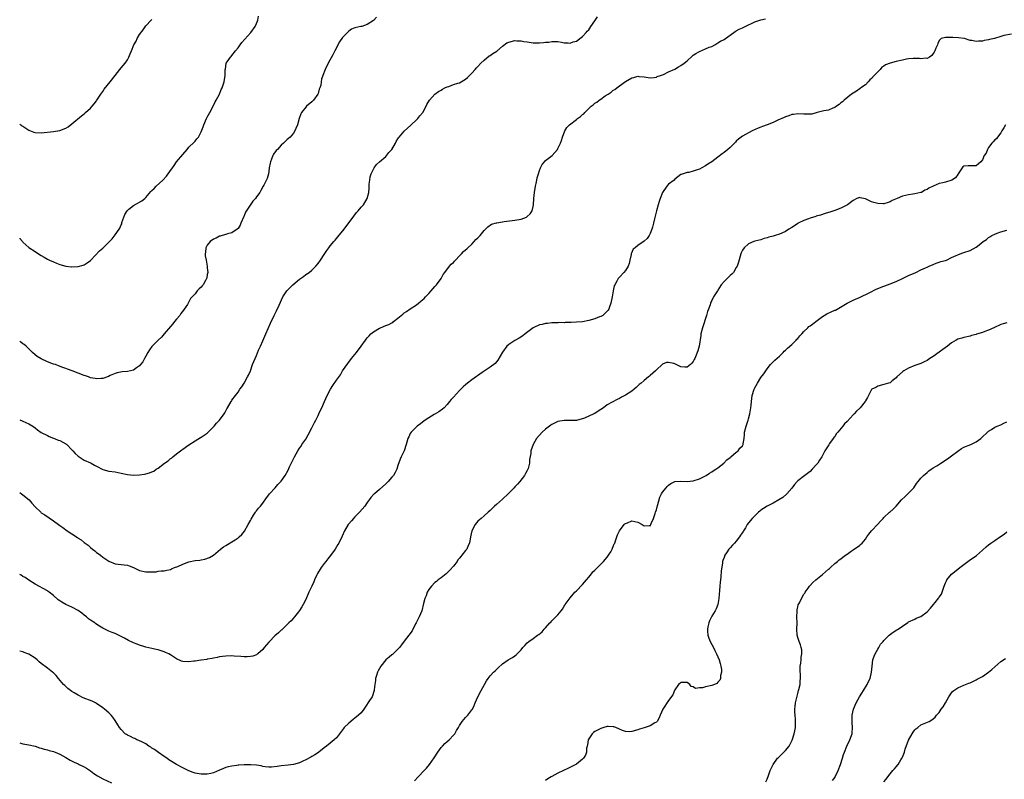
# Model space of a CAD drawing. Units: inches. Extents: x 2598000 to 2601000, y 1533000 to 1536000.
# Drawn here: x 2598000 to 2598320, y 1533258 to 1533505 of the extents above; entities that cross this region are included whole.
import ezdxf

# ---------------------------------------------------------------- set-up
doc = ezdxf.new("R2010")
doc.units = ezdxf.units.IN
doc.header["$MEASUREMENT"] = 0
doc.layers.add('LD25981533_10ft', color=53, linetype='Continuous')

msp = doc.modelspace()

# ---------------------------------------------------------------- linework, layer by layer
at = {"layer": 'LD25981533_10ft'}
for points, elevation in [([(2598000, 1533434.15), (2598000.07, 1533434.07), (2598000.87, 1533433), (2598001, 1533432.84), (2598002, 1533432), (2598003, 1533431.06), (2598005, 1533429.75), (2598005.48, 1533429.48), (2598007, 1533428.51), (2598007.94, 1533427.94), (2598009, 1533427.35), (2598009.71, 1533427), (2598011, 1533426.42), (2598012.02, 1533425.98), (2598013, 1533425.6), (2598015, 1533424.99), (2598016.84, 1533424.84), (2598017, 1533424.79), (2598018.92, 1533424.92), (2598019, 1533424.91), (2598020.69, 1533425.31), (2598021, 1533425.45), (2598021.92, 1533426.08), (2598023, 1533426.88), (2598023.09, 1533427), (2598025.99, 1533430.01), (2598027, 1533430.93), (2598029.15, 1533433), (2598030.05, 1533433.95), (2598031, 1533435.16), (2598032.33, 1533437), (2598032.6, 1533437.4), (2598033, 1533438.47), (2598033.16, 1533438.84), (2598033.18, 1533439), (2598033.26, 1533439.26), (2598033.82, 1533441), (2598034.19, 1533441.81), (2598034.9, 1533443), (2598035, 1533443.12), (2598035.53, 1533443.53), (2598037, 1533444.73), (2598039.72, 1533446.28), (2598040.64, 1533447), (2598041, 1533447.36), (2598042.67, 1533449.33), (2598043, 1533449.68), (2598043.68, 1533450.32), (2598044.36, 1533451), (2598046.56, 1533453), (2598047.72, 1533454.28), (2598048.29, 1533455), (2598050.21, 1533457.79), (2598051, 1533458.9), (2598053, 1533461.38), (2598054.41, 1533463), (2598055, 1533463.7), (2598056.69, 1533465.31), (2598057, 1533465.71), (2598057.62, 1533466.38), (2598058.09, 1533467), (2598059, 1533468.69), (2598059.65, 1533470.35), (2598059.83, 1533471), (2598060.72, 1533473), (2598061, 1533473.49), (2598061.77, 1533475), (2598063, 1533477.24), (2598063.55, 1533478.45), (2598063.91, 1533479), (2598065.01, 1533481), (2598065.52, 1533482.48), (2598065.85, 1533483), (2598066.31, 1533484.31), (2598066.47, 1533485), (2598066.78, 1533487), (2598066.81, 1533488.81), (2598066.83, 1533489), (2598066.87, 1533489.13), (2598067, 1533490.06), (2598067.18, 1533491), (2598067.51, 1533491.51), (2598068.54, 1533493), (2598068.78, 1533493.21), (2598069, 1533493.47), (2598070.22, 1533495), (2598071, 1533496.02), (2598071.65, 1533497), (2598072.21, 1533497.79), (2598073.15, 1533498.85), (2598075.17, 1533501), (2598076.6, 1533503), (2598077, 1533503.95), (2598077.4, 1533505), (2598077.69, 1533506.31)], 7500), ([(2598000, 1533375.1), (2598000.76, 1533374.76), (2598001, 1533374.67), (2598003, 1533373.79), (2598004.22, 1533373), (2598005, 1533372.45), (2598005.81, 1533371.81), (2598007, 1533370.97), (2598009, 1533369.91), (2598009.6, 1533369.6), (2598011, 1533369.13), (2598011.31, 1533369), (2598012.47, 1533368.47), (2598013, 1533368.3), (2598015, 1533367.21), (2598015.13, 1533367.13), (2598015.29, 1533367), (2598017, 1533365.29), (2598017.31, 1533365), (2598018.07, 1533364.07), (2598019, 1533363.21), (2598019.32, 1533363), (2598021, 1533361.98), (2598023, 1533361.09), (2598023.19, 1533361), (2598024.36, 1533360.36), (2598025, 1533359.96), (2598027, 1533358.87), (2598029, 1533358.37), (2598031, 1533358.13), (2598033, 1533357.73), (2598035, 1533357.26), (2598037, 1533357.03), (2598039, 1533357.17), (2598040.56, 1533357.44), (2598041, 1533357.54), (2598042.16, 1533357.84), (2598043, 1533358.15), (2598043.59, 1533358.41), (2598044.38, 1533359), (2598045, 1533359.37), (2598047.06, 1533361), (2598048.24, 1533361.76), (2598049, 1533362.44), (2598049.36, 1533362.64), (2598049.74, 1533363), (2598051, 1533364.03), (2598052.3, 1533365), (2598052.72, 1533365.28), (2598053, 1533365.52), (2598054.94, 1533366.94), (2598057, 1533368.28), (2598058.74, 1533369.26), (2598059, 1533369.38), (2598059.94, 1533370.06), (2598061, 1533370.72), (2598063, 1533372.76), (2598063.22, 1533373), (2598064.04, 1533373.96), (2598064.97, 1533375), (2598066.5, 1533377), (2598066.68, 1533377.31), (2598067, 1533377.97), (2598067.35, 1533378.65), (2598067.6, 1533379), (2598068.72, 1533381), (2598068.85, 1533381.15), (2598069, 1533381.42), (2598070.15, 1533383), (2598071, 1533384.09), (2598071.62, 1533385), (2598072.24, 1533385.76), (2598073, 1533386.98), (2598074.11, 1533389), (2598074.42, 1533389.58), (2598075, 1533391.02), (2598075.74, 1533393), (2598076.56, 1533395), (2598077, 1533396.03), (2598077.68, 1533397.68), (2598078.27, 1533399), (2598079, 1533400.7), (2598079.74, 1533402.26), (2598080.04, 1533403), (2598081.56, 1533406.44), (2598082.77, 1533409), (2598083.51, 1533410.49), (2598084.34, 1533412.35), (2598085.59, 1533415), (2598086.69, 1533416.69), (2598086.9, 1533417), (2598087, 1533417.12), (2598087.94, 1533418.06), (2598088.84, 1533419), (2598091, 1533420.77), (2598092.29, 1533421.71), (2598093, 1533422.26), (2598094.07, 1533423), (2598095, 1533423.77), (2598096.24, 1533425), (2598097, 1533425.89), (2598097.83, 1533427), (2598099, 1533428.77), (2598099.91, 1533430.09), (2598100.52, 1533431), (2598101, 1533431.62), (2598102.1, 1533433), (2598102.53, 1533433.47), (2598103, 1533434.04), (2598103.46, 1533434.54), (2598105.46, 1533437), (2598107, 1533439.11), (2598108.44, 1533441), (2598108.67, 1533441.33), (2598109.55, 1533442.45), (2598110.07, 1533443), (2598111, 1533444.17), (2598111.75, 1533445), (2598113.03, 1533447), (2598113.51, 1533449), (2598113.62, 1533450.38), (2598113.6, 1533451), (2598113.65, 1533451.65), (2598113.79, 1533453), (2598113.98, 1533454.02), (2598114.3, 1533455), (2598115, 1533456.53), (2598115.3, 1533457), (2598115.97, 1533458.03), (2598117.03, 1533459), (2598119, 1533460.69), (2598120.05, 1533461.95), (2598121, 1533462.98), (2598122.15, 1533465), (2598122.44, 1533465.56), (2598123, 1533466.41), (2598123.21, 1533466.79), (2598123.36, 1533467), (2598125, 1533468.95), (2598127.13, 1533470.87), (2598127.33, 1533471), (2598129, 1533472.63), (2598129.48, 1533473), (2598130.08, 1533473.92), (2598131.04, 1533475), (2598132.11, 1533477), (2598132.38, 1533477.62), (2598133.21, 1533479), (2598135.03, 1533481), (2598136.21, 1533481.79), (2598137, 1533482.27), (2598137.43, 1533482.57), (2598138.22, 1533483), (2598139, 1533483.35), (2598139.49, 1533483.49), (2598141, 1533484.06), (2598142.5, 1533484.49), (2598143, 1533484.68), (2598145, 1533485.78), (2598145.6, 1533486.4), (2598146.22, 1533487), (2598147, 1533487.78), (2598148.05, 1533489), (2598148.5, 1533489.5), (2598149, 1533489.91), (2598149.95, 1533491), (2598151, 1533491.97), (2598152.63, 1533493.37), (2598153, 1533493.55), (2598153.85, 1533494.15), (2598155.1, 1533494.9), (2598157, 1533496.51), (2598158.41, 1533497.59), (2598159, 1533497.89), (2598161, 1533498.42), (2598161.67, 1533498.33), (2598163, 1533498.32), (2598163.92, 1533498.08), (2598165, 1533497.96), (2598166.3, 1533497.7), (2598167, 1533497.69), (2598168.41, 1533497.59), (2598169, 1533497.65), (2598170.29, 1533497.71), (2598171, 1533497.84), (2598172.09, 1533497.91), (2598173, 1533498.1), (2598173.97, 1533498.03), (2598175, 1533498.06), (2598176.19, 1533497.81), (2598177, 1533497.61), (2598178.35, 1533497.65), (2598179, 1533497.55), (2598179.99, 1533498.01), (2598181, 1533498.22), (2598181.44, 1533498.56), (2598182.11, 1533499), (2598183, 1533499.67), (2598184.18, 1533501), (2598184.52, 1533501.48), (2598185, 1533501.92), (2598185.72, 1533503), (2598187, 1533504.79), (2598187.89, 1533506.11)], 7520), ([(2598116.03, 1533505.97), (2598115.09, 1533505), (2598115, 1533504.92), (2598113, 1533503.62), (2598111.2, 1533503), (2598110.91, 1533502.91), (2598109, 1533502.5), (2598107.91, 1533502.09), (2598107, 1533501.45), (2598106.76, 1533501.24), (2598106.57, 1533501), (2598105, 1533499.33), (2598104.01, 1533497.99), (2598103.47, 1533497), (2598103, 1533496.04), (2598102.42, 1533495), (2598101.77, 1533493.77), (2598100.26, 1533491), (2598099.29, 1533489), (2598098.52, 1533487), (2598098.17, 1533485.83), (2598098.07, 1533485), (2598097.86, 1533483.86), (2598097.61, 1533483), (2598097.42, 1533482.58), (2598097, 1533481.18), (2598096.93, 1533481), (2598095.56, 1533479), (2598095, 1533478.44), (2598093.25, 1533477), (2598093, 1533476.76), (2598091.63, 1533475), (2598091.41, 1533474.59), (2598090.86, 1533473), (2598090.34, 1533471), (2598089.82, 1533469.82), (2598089.51, 1533469), (2598089, 1533468.3), (2598087.91, 1533467), (2598087.43, 1533466.57), (2598087, 1533466.21), (2598086.38, 1533465.62), (2598085.8, 1533465), (2598085, 1533464.34), (2598083.77, 1533463), (2598083.41, 1533462.59), (2598082.53, 1533461.47), (2598082.28, 1533461), (2598081.85, 1533459.85), (2598081.5, 1533459), (2598081.46, 1533458.54), (2598081.16, 1533457), (2598081, 1533455.81), (2598080.86, 1533455), (2598080.51, 1533453.49), (2598079.39, 1533451.39), (2598079.21, 1533451), (2598078.37, 1533449.63), (2598078.04, 1533449), (2598077, 1533447.58), (2598076.62, 1533447), (2598075.8, 1533446.2), (2598073.44, 1533442.56), (2598073, 1533441.43), (2598072.85, 1533441.15), (2598071.9, 1533439), (2598071.68, 1533438.32), (2598071, 1533437.23), (2598070.76, 1533437), (2598069, 1533435.82), (2598067.52, 1533435.52), (2598067, 1533435.33), (2598065.83, 1533435), (2598065.21, 1533434.79), (2598065, 1533434.76), (2598063.88, 1533434.12), (2598063, 1533433.8), (2598061.92, 1533433), (2598061, 1533431.82), (2598060.55, 1533431), (2598060.46, 1533429.54), (2598060.35, 1533429), (2598060.34, 1533428.34), (2598060.62, 1533427), (2598060.97, 1533425.03), (2598061, 1533424.46), (2598061.13, 1533423), (2598061, 1533422.27), (2598060.83, 1533421.17), (2598060.77, 1533421), (2598060.41, 1533420.41), (2598059.6, 1533419), (2598059.32, 1533418.68), (2598059, 1533418.22), (2598058.4, 1533417.6), (2598057.7, 1533417), (2598057, 1533416.05), (2598056.03, 1533415), (2598055.51, 1533414.49), (2598054.83, 1533413), (2598054.58, 1533412.58), (2598053.5, 1533411), (2598053.25, 1533410.75), (2598052.42, 1533409.58), (2598052.06, 1533409), (2598051, 1533407.77), (2598050.38, 1533407), (2598049.74, 1533406.26), (2598049, 1533405.44), (2598047.01, 1533402.99), (2598046.06, 1533401.94), (2598045, 1533400.92), (2598043.11, 1533399), (2598043, 1533398.86), (2598042.2, 1533397.8), (2598041.63, 1533397), (2598041, 1533395.79), (2598040.56, 1533395), (2598040.03, 1533393.97), (2598039.29, 1533393), (2598039, 1533392.66), (2598037.94, 1533391.94), (2598037, 1533391.26), (2598035, 1533390.78), (2598033.36, 1533390.64), (2598031.7, 1533390.3), (2598031, 1533390.1), (2598029.46, 1533389.46), (2598028.83, 1533389.17), (2598027, 1533388.52), (2598026.52, 1533388.52), (2598025, 1533388.35), (2598024.49, 1533388.49), (2598023, 1533388.75), (2598022.35, 1533389), (2598021.35, 1533389.35), (2598021, 1533389.43), (2598019, 1533390.19), (2598017.08, 1533391), (2598015.54, 1533391.54), (2598015, 1533391.74), (2598014.06, 1533392.06), (2598012.6, 1533392.6), (2598011.62, 1533393), (2598011, 1533393.21), (2598009, 1533393.95), (2598007, 1533394.84), (2598005.67, 1533395.67), (2598005, 1533396.19), (2598004.17, 1533397), (2598002.08, 1533399), (2598001.5, 1533399.5), (2598001, 1533399.82), (2598000.33, 1533400.33), (2598000, 1533400.56)], 7510), ([(2598000, 1533351.39), (2598000.61, 1533351), (2598001, 1533350.7), (2598003.07, 1533349), (2598003.96, 1533347.96), (2598005, 1533346.72), (2598006.83, 1533345), (2598007, 1533344.87), (2598008.16, 1533344.16), (2598011, 1533342.21), (2598012.57, 1533341), (2598013, 1533340.73), (2598014.02, 1533340.02), (2598015.42, 1533339), (2598017, 1533337.97), (2598018.77, 1533336.77), (2598019, 1533336.59), (2598020, 1533336), (2598021, 1533335.13), (2598022.26, 1533334.26), (2598023, 1533333.59), (2598023.71, 1533333), (2598024.45, 1533332.45), (2598025, 1533331.96), (2598025.55, 1533331.55), (2598026.23, 1533331), (2598027, 1533330.42), (2598029, 1533329.06), (2598031, 1533328.28), (2598033.95, 1533327.95), (2598035, 1533327.81), (2598035.6, 1533327.6), (2598037, 1533327.03), (2598039, 1533326.09), (2598041, 1533325.6), (2598042.41, 1533325.59), (2598043, 1533325.64), (2598044.33, 1533325.67), (2598045, 1533325.83), (2598045.98, 1533325.98), (2598047, 1533325.98), (2598047.8, 1533326.2), (2598049, 1533326.43), (2598049.35, 1533326.65), (2598050.36, 1533327), (2598051.38, 1533327.38), (2598053, 1533328.15), (2598055, 1533328.87), (2598057, 1533329.29), (2598058.55, 1533329.45), (2598059, 1533329.57), (2598060.24, 1533329.76), (2598061.73, 1533330.27), (2598063, 1533331.02), (2598065.24, 1533333), (2598066.25, 1533333.75), (2598067, 1533334.2), (2598067.52, 1533334.48), (2598069, 1533335.34), (2598070.09, 1533336.09), (2598071, 1533336.67), (2598071.37, 1533337), (2598072.2, 1533337.8), (2598073.09, 1533338.91), (2598074.32, 1533341), (2598075, 1533342.3), (2598075.23, 1533342.77), (2598076.04, 1533344.04), (2598076.63, 1533345), (2598076.78, 1533345.22), (2598077, 1533345.51), (2598077.67, 1533346.33), (2598078.25, 1533347), (2598079, 1533347.98), (2598080.28, 1533349.72), (2598081, 1533350.66), (2598081.24, 1533351), (2598083.01, 1533353), (2598083.98, 1533354.02), (2598084.89, 1533355), (2598085, 1533355.14), (2598086.29, 1533357), (2598087.27, 1533358.73), (2598087.73, 1533359.73), (2598089.22, 1533362.78), (2598089.33, 1533363), (2598090.48, 1533365), (2598091, 1533365.85), (2598091.47, 1533366.52), (2598091.77, 1533367), (2598093, 1533368.82), (2598093.84, 1533370.16), (2598095, 1533372.45), (2598095.81, 1533374.19), (2598096.25, 1533375), (2598097, 1533376.47), (2598097.3, 1533377), (2598097.85, 1533378.15), (2598098.26, 1533379), (2598099.11, 1533381), (2598100, 1533383), (2598101.04, 1533385), (2598101.8, 1533386.2), (2598103, 1533388.01), (2598104.27, 1533389.73), (2598105, 1533390.96), (2598106.64, 1533393.36), (2598107.9, 1533395), (2598109.5, 1533397), (2598111, 1533399.03), (2598112.41, 1533401), (2598112.69, 1533401.31), (2598113, 1533401.7), (2598113.65, 1533402.35), (2598114.21, 1533403), (2598115, 1533403.62), (2598117, 1533404.85), (2598117.32, 1533405), (2598119, 1533405.69), (2598119.98, 1533406.02), (2598121, 1533406.6), (2598121.27, 1533406.73), (2598121.59, 1533407), (2598123, 1533408.1), (2598124.04, 1533409), (2598124.58, 1533409.42), (2598125, 1533409.82), (2598125.74, 1533410.26), (2598127, 1533411.19), (2598129, 1533412.44), (2598129.72, 1533413), (2598130.41, 1533413.59), (2598131, 1533414.04), (2598131.46, 1533414.54), (2598131.95, 1533415), (2598133, 1533416.11), (2598133.8, 1533417), (2598134.32, 1533417.68), (2598135, 1533418.36), (2598135.56, 1533419), (2598137.09, 1533421), (2598137.73, 1533422.27), (2598138.25, 1533423), (2598139.76, 1533425), (2598140.32, 1533425.68), (2598141, 1533426.25), (2598141.35, 1533426.65), (2598141.71, 1533427), (2598143, 1533428.38), (2598143.63, 1533429), (2598144.25, 1533429.75), (2598145, 1533430.3), (2598145.34, 1533430.66), (2598145.74, 1533431), (2598147, 1533432.17), (2598147.8, 1533433), (2598148.34, 1533433.66), (2598149, 1533434.28), (2598149.34, 1533434.66), (2598149.69, 1533435), (2598151, 1533436.57), (2598151.47, 1533437), (2598152.17, 1533437.83), (2598153.36, 1533438.64), (2598155, 1533439.15), (2598155.16, 1533439.16), (2598157, 1533439.46), (2598157.51, 1533439.51), (2598161, 1533439.97), (2598163, 1533440.35), (2598164.77, 1533441), (2598164.92, 1533441.08), (2598165, 1533441.14), (2598165.93, 1533442.07), (2598166.66, 1533443), (2598167, 1533444.46), (2598167.1, 1533445), (2598167.2, 1533447), (2598167.41, 1533449), (2598167.72, 1533451), (2598167.92, 1533451.92), (2598168.12, 1533453), (2598168.27, 1533453.73), (2598168.64, 1533455), (2598169, 1533456.18), (2598169.31, 1533457), (2598169.87, 1533458.13), (2598170.61, 1533459), (2598171, 1533459.39), (2598173.09, 1533461), (2598174.81, 1533463), (2598175, 1533463.31), (2598175.79, 1533465), (2598176.16, 1533465.84), (2598176.51, 1533467), (2598177.2, 1533469), (2598177.91, 1533470.09), (2598178.77, 1533471), (2598181, 1533472.66), (2598181.38, 1533473), (2598182.3, 1533473.7), (2598183, 1533474.33), (2598183.4, 1533474.6), (2598183.74, 1533475), (2598185, 1533476.25), (2598185.84, 1533477), (2598186.5, 1533477.5), (2598187, 1533477.98), (2598187.67, 1533478.33), (2598188.45, 1533479), (2598189, 1533479.37), (2598190.37, 1533480.37), (2598191.33, 1533481), (2598192.35, 1533481.65), (2598193, 1533482.23), (2598193.51, 1533482.49), (2598194.15, 1533483), (2598195, 1533483.61), (2598197, 1533485.09), (2598199, 1533486.24), (2598199.66, 1533486.34), (2598201, 1533486.75), (2598201.3, 1533486.7), (2598203, 1533486.56), (2598205, 1533486.25), (2598206.33, 1533486.33), (2598207, 1533486.49), (2598207.31, 1533486.69), (2598208.37, 1533487), (2598209.36, 1533487.36), (2598211, 1533488.18), (2598213, 1533489.08), (2598214.19, 1533489.81), (2598215, 1533490.23), (2598216.03, 1533491), (2598217, 1533491.82), (2598218.67, 1533493.33), (2598219, 1533493.61), (2598219.83, 1533494.17), (2598221, 1533494.87), (2598223, 1533495.67), (2598224.19, 1533496.19), (2598225, 1533496.5), (2598226.01, 1533497), (2598226.63, 1533497.37), (2598227, 1533497.61), (2598227.87, 1533498.13), (2598229, 1533498.74), (2598229.44, 1533499), (2598232.17, 1533501), (2598232.62, 1533501.38), (2598233, 1533501.54), (2598233.91, 1533502.09), (2598235, 1533502.54), (2598235.88, 1533503), (2598239, 1533504.5), (2598241, 1533505.12), (2598242.51, 1533505.49)], 7530), ([(2598000, 1533471.22), (2598000.32, 1533471), (2598000.69, 1533470.69), (2598001, 1533470.52), (2598002.37, 1533469.63), (2598003, 1533469.2), (2598004.58, 1533468.58), (2598005, 1533468.44), (2598007, 1533468.36), (2598011, 1533468.81), (2598013, 1533469.1), (2598015, 1533469.87), (2598015.71, 1533470.29), (2598017, 1533471.31), (2598020.11, 1533473.89), (2598021, 1533474.6), (2598021.41, 1533475), (2598023, 1533476.43), (2598023.51, 1533477), (2598024.19, 1533477.81), (2598025, 1533478.82), (2598025.12, 1533479), (2598026.39, 1533481), (2598027, 1533481.86), (2598027.46, 1533482.54), (2598029.42, 1533485), (2598031, 1533487.07), (2598032.6, 1533489), (2598033, 1533489.47), (2598034.25, 1533491), (2598035, 1533492.11), (2598035.47, 1533493), (2598035.97, 1533494.03), (2598036.3, 1533495), (2598037.13, 1533497), (2598037.85, 1533498.15), (2598038.22, 1533499), (2598039, 1533500.33), (2598040.11, 1533501.89), (2598041, 1533503.17), (2598042.71, 1533505), (2598043, 1533505.26)], 7490), ([(2598322.48, 1533500.48), (2598320.01, 1533500.01), (2598319, 1533499.65), (2598316.92, 1533499), (2598315.32, 1533498.68), (2598315, 1533498.58), (2598313.61, 1533498.39), (2598313, 1533498.17), (2598311.79, 1533498.21), (2598311, 1533498.07), (2598309.61, 1533498.39), (2598309, 1533498.44), (2598307.23, 1533499), (2598307.04, 1533499.04), (2598305.28, 1533499.28), (2598303.41, 1533499.41), (2598301.38, 1533499.38), (2598301, 1533499.41), (2598299.65, 1533499), (2598299.26, 1533498.74), (2598299, 1533498.43), (2598298.55, 1533497.45), (2598298.38, 1533497), (2598297.86, 1533495.86), (2598297.54, 1533495), (2598297.37, 1533494.63), (2598297, 1533494.21), (2598296.52, 1533493.48), (2598295.82, 1533493), (2598295, 1533492.54), (2598294.61, 1533492.61), (2598293, 1533492.39), (2598292.53, 1533492.53), (2598291, 1533492.52), (2598290.55, 1533492.55), (2598289, 1533492.4), (2598288.29, 1533492.29), (2598287, 1533492.02), (2598285, 1533491.55), (2598283.01, 1533490.99), (2598281.52, 1533490.48), (2598281, 1533490.09), (2598280.28, 1533489.72), (2598279.73, 1533489), (2598277.81, 1533487), (2598277, 1533486.03), (2598276.44, 1533485.56), (2598275.9, 1533485), (2598275, 1533484.03), (2598273.53, 1533483), (2598273.26, 1533482.74), (2598272.07, 1533481.93), (2598271, 1533481.31), (2598270.5, 1533481), (2598268.02, 1533479), (2598267.51, 1533478.49), (2598267, 1533478.11), (2598266.42, 1533477.58), (2598265.53, 1533477), (2598265, 1533476.63), (2598264.37, 1533476.37), (2598263, 1533475.77), (2598261.5, 1533475.5), (2598261, 1533475.4), (2598259.26, 1533475), (2598257.5, 1533474.5), (2598257, 1533474.47), (2598255.59, 1533474.41), (2598255, 1533474.43), (2598253, 1533474.55), (2598251.64, 1533474.36), (2598251, 1533474.3), (2598250.08, 1533473.92), (2598249, 1533473.61), (2598248.61, 1533473.4), (2598246.46, 1533472.46), (2598245, 1533471.79), (2598243, 1533471.01), (2598241.52, 1533470.49), (2598241, 1533470.24), (2598240.1, 1533469.9), (2598238.12, 1533469), (2598235, 1533467.3), (2598234.54, 1533467), (2598233.69, 1533466.31), (2598233, 1533465.66), (2598232.69, 1533465.31), (2598231, 1533463.64), (2598230.29, 1533463), (2598229, 1533461.99), (2598228.42, 1533461.58), (2598227, 1533460.51), (2598225.04, 1533459), (2598223.78, 1533458.22), (2598223, 1533457.68), (2598221.78, 1533457), (2598221, 1533456.59), (2598220.3, 1533456.3), (2598219, 1533455.91), (2598217.52, 1533455.52), (2598217, 1533455.5), (2598215.12, 1533454.88), (2598215, 1533454.79), (2598213, 1533453.26), (2598212.75, 1533453), (2598211, 1533451.71), (2598210.36, 1533451), (2598209.02, 1533449), (2598208.25, 1533447), (2598207.92, 1533446.08), (2598207.61, 1533445), (2598207.06, 1533443), (2598206.38, 1533440.38), (2598206.08, 1533439), (2598205.7, 1533437.7), (2598205.55, 1533437), (2598205, 1533435.63), (2598204.66, 1533435), (2598203.97, 1533434.03), (2598203, 1533433.12), (2598201, 1533431.72), (2598200.06, 1533431), (2598199.5, 1533430.5), (2598198.81, 1533429), (2598198.8, 1533428.8), (2598198.42, 1533427), (2598198.15, 1533425.85), (2598197.88, 1533425), (2598197, 1533423.66), (2598196.47, 1533423), (2598195, 1533421.49), (2598194.57, 1533421), (2598194.1, 1533420.1), (2598193.46, 1533419), (2598193.33, 1533418.67), (2598192.96, 1533417.04), (2598192.63, 1533415), (2598192.25, 1533413), (2598191.79, 1533411.79), (2598191.52, 1533411), (2598191.31, 1533410.69), (2598191, 1533410.35), (2598189.59, 1533409), (2598189, 1533408.69), (2598188.52, 1533408.52), (2598187, 1533407.9), (2598185, 1533407.33), (2598182.97, 1533406.97), (2598181, 1533406.79), (2598179.28, 1533406.72), (2598179, 1533406.68), (2598177.32, 1533406.68), (2598177, 1533406.62), (2598175.31, 1533406.69), (2598175, 1533406.63), (2598174.59, 1533406.59), (2598173, 1533406.59), (2598171.58, 1533406.42), (2598171, 1533406.38), (2598169.92, 1533406.08), (2598169, 1533405.9), (2598167, 1533404.98), (2598164.35, 1533403), (2598163.63, 1533402.37), (2598162.42, 1533401.58), (2598161, 1533400.86), (2598159, 1533399.59), (2598158.4, 1533399), (2598157, 1533397.05), (2598155.51, 1533394.49), (2598154.59, 1533393.41), (2598153, 1533392.13), (2598150.4, 1533390.4), (2598147, 1533388.08), (2598145.61, 1533387), (2598145, 1533386.49), (2598144.22, 1533385.78), (2598143, 1533384.59), (2598141, 1533382.48), (2598140.3, 1533381.7), (2598139.79, 1533381), (2598139, 1533380.06), (2598138.01, 1533379), (2598137.51, 1533378.49), (2598136.31, 1533377.69), (2598134.76, 1533376.76), (2598133, 1533375.74), (2598131.86, 1533375), (2598131.4, 1533374.6), (2598131, 1533374.31), (2598130.28, 1533373.72), (2598129.21, 1533373), (2598129, 1533372.8), (2598127.23, 1533371), (2598127, 1533370.63), (2598126.5, 1533369.5), (2598126.22, 1533369), (2598125.84, 1533367.84), (2598125.63, 1533367), (2598124.97, 1533365.03), (2598124.08, 1533363), (2598123.73, 1533362.27), (2598123, 1533360.25), (2598122.59, 1533359), (2598122.06, 1533357.94), (2598121.5, 1533357), (2598121, 1533356.39), (2598119.76, 1533355), (2598119, 1533354.24), (2598117, 1533352.4), (2598115.37, 1533351), (2598115.16, 1533350.84), (2598114.16, 1533349.84), (2598113.61, 1533349), (2598113, 1533348.19), (2598112.24, 1533347), (2598110.52, 1533345), (2598109, 1533343.53), (2598108.51, 1533343), (2598107.83, 1533342.17), (2598107, 1533341.21), (2598106.84, 1533341), (2598105.66, 1533339), (2598104.8, 1533337.2), (2598103.73, 1533335), (2598103.46, 1533334.54), (2598103, 1533333.71), (2598102.56, 1533333), (2598101.07, 1533330.93), (2598100.18, 1533329.82), (2598099.55, 1533329), (2598099, 1533328.34), (2598098.03, 1533327), (2598096.87, 1533325.13), (2598096.63, 1533324.63), (2598095.87, 1533323), (2598095.62, 1533322.38), (2598095, 1533321.01), (2598094.04, 1533319), (2598093, 1533316.59), (2598092.14, 1533315), (2598091.78, 1533314.21), (2598090.97, 1533313.03), (2598090.65, 1533312.65), (2598089.34, 1533311), (2598088.32, 1533309.68), (2598087.51, 1533309), (2598085.4, 1533307), (2598085.19, 1533306.81), (2598085, 1533306.69), (2598084.16, 1533305.84), (2598083, 1533304.81), (2598081.23, 1533303), (2598081, 1533302.75), (2598079.47, 1533301), (2598079, 1533300.38), (2598077.43, 1533299), (2598077.19, 1533298.81), (2598077, 1533298.68), (2598075.75, 1533298.25), (2598075, 1533298.07), (2598073.99, 1533298.01), (2598073, 1533298.02), (2598071.92, 1533298.08), (2598069.77, 1533298.23), (2598069, 1533298.27), (2598067, 1533298.24), (2598065.91, 1533298.09), (2598065, 1533297.99), (2598064.19, 1533297.81), (2598063, 1533297.59), (2598062.53, 1533297.47), (2598061, 1533297.2), (2598060.84, 1533297.16), (2598059, 1533296.91), (2598058.9, 1533296.9), (2598057, 1533296.61), (2598056.59, 1533296.59), (2598055, 1533296.37), (2598053, 1533296.49), (2598052.6, 1533296.6), (2598051, 1533297.33), (2598049, 1533298.68), (2598048.45, 1533299), (2598047.46, 1533299.46), (2598047, 1533299.63), (2598045, 1533300.25), (2598044.38, 1533300.38), (2598043, 1533300.73), (2598041, 1533301.19), (2598040.73, 1533301.27), (2598039, 1533301.8), (2598038.15, 1533302.15), (2598037, 1533302.56), (2598035.34, 1533303.34), (2598034.03, 1533304.03), (2598033, 1533304.62), (2598032.17, 1533305), (2598031, 1533305.56), (2598030.06, 1533305.94), (2598029, 1533306.35), (2598027, 1533307.33), (2598025.94, 1533307.94), (2598024.73, 1533308.73), (2598024.39, 1533309), (2598023, 1533309.94), (2598022.38, 1533310.38), (2598021.7, 1533311), (2598021, 1533311.55), (2598020.17, 1533312.17), (2598019, 1533313.09), (2598017, 1533314.17), (2598015, 1533315.04), (2598013.74, 1533315.74), (2598013, 1533316.25), (2598012.56, 1533316.56), (2598011, 1533317.96), (2598009.59, 1533319), (2598009.27, 1533319.27), (2598009, 1533319.46), (2598005, 1533321.64), (2598003, 1533322.88), (2598001.74, 1533323.74), (2598001, 1533324.17), (2598000.5, 1533324.5), (2598000, 1533324.78)], 7540), ([(2598320.52, 1533471), (2598320, 1533470), (2598319.36, 1533469), (2598319, 1533468.37), (2598317.89, 1533467), (2598317.55, 1533466.45), (2598317, 1533466.05), (2598316.53, 1533465.47), (2598316.08, 1533465), (2598315, 1533463.57), (2598314.62, 1533463), (2598314.19, 1533461.81), (2598313.63, 1533461), (2598313, 1533459.6), (2598312.47, 1533459), (2598311.75, 1533458.25), (2598311, 1533457.7), (2598310.37, 1533457.63), (2598309, 1533457.6), (2598308.37, 1533457.63), (2598307, 1533457.57), (2598306.69, 1533457.31), (2598306.41, 1533457), (2598305.18, 1533455), (2598305.1, 1533454.9), (2598305, 1533454.84), (2598304.22, 1533453.78), (2598303.04, 1533453), (2598301, 1533452.37), (2598300.14, 1533452.14), (2598299, 1533451.9), (2598297, 1533451.03), (2598295.6, 1533450.4), (2598295, 1533449.98), (2598294.29, 1533449.71), (2598293.18, 1533449), (2598293, 1533448.93), (2598291, 1533448.5), (2598290.4, 1533448.4), (2598289, 1533448.27), (2598287.96, 1533447.96), (2598287, 1533447.82), (2598285.29, 1533447), (2598283.64, 1533446.36), (2598283, 1533445.91), (2598282.32, 1533445.68), (2598281, 1533445.27), (2598280.72, 1533445.28), (2598279, 1533445.37), (2598277.7, 1533445.7), (2598277, 1533445.99), (2598275.05, 1533446.95), (2598273.26, 1533447.26), (2598273, 1533447.34), (2598272.19, 1533447), (2598271, 1533446.38), (2598269.17, 1533445), (2598267, 1533443.92), (2598265, 1533443.08), (2598263.41, 1533442.59), (2598263, 1533442.43), (2598261.85, 1533442.15), (2598260.35, 1533441.65), (2598259, 1533441.27), (2598258.81, 1533441.19), (2598257, 1533440.62), (2598256.43, 1533440.43), (2598255, 1533439.89), (2598253.13, 1533439), (2598253, 1533438.92), (2598251.88, 1533438.12), (2598251, 1533437.55), (2598250.12, 1533437), (2598249, 1533436.28), (2598247.78, 1533435.78), (2598247, 1533435.43), (2598245.67, 1533435), (2598245, 1533434.81), (2598243.56, 1533434.44), (2598243, 1533434.22), (2598242.02, 1533433.98), (2598241, 1533433.62), (2598239, 1533433.12), (2598238.65, 1533433), (2598237, 1533432.31), (2598235.53, 1533431), (2598235, 1533430.27), (2598234.6, 1533429.4), (2598234.45, 1533429), (2598233.68, 1533426.32), (2598233.26, 1533425), (2598233, 1533424.59), (2598232.07, 1533423), (2598231.54, 1533422.46), (2598231, 1533422.02), (2598229, 1533420.02), (2598228.1, 1533419), (2598227, 1533417.22), (2598226.83, 1533417), (2598225.6, 1533415), (2598225.37, 1533414.63), (2598225, 1533413.84), (2598224.7, 1533413.3), (2598224.61, 1533413), (2598224.49, 1533412.49), (2598223.96, 1533411), (2598223.68, 1533410.32), (2598223.36, 1533409), (2598221.99, 1533405), (2598221.51, 1533403), (2598221.47, 1533402.53), (2598220.9, 1533399), (2598220.49, 1533397.51), (2598219.47, 1533395), (2598219.32, 1533394.68), (2598219, 1533394.01), (2598218.56, 1533393.44), (2598218.08, 1533393), (2598217, 1533392.13), (2598216.22, 1533392.22), (2598215, 1533392.31), (2598214.55, 1533392.55), (2598213, 1533393.25), (2598212.66, 1533393.34), (2598211, 1533393.71), (2598210.34, 1533393.66), (2598209, 1533393.14), (2598208.92, 1533393.08), (2598208.85, 1533393), (2598207, 1533391.31), (2598206.75, 1533391), (2598205, 1533389.48), (2598204.73, 1533389.27), (2598204.46, 1533389), (2598203, 1533387.82), (2598202.03, 1533387), (2598201.46, 1533386.54), (2598201, 1533386.06), (2598200.4, 1533385.6), (2598199.74, 1533385), (2598199, 1533384.36), (2598197, 1533383.1), (2598195.62, 1533382.38), (2598195, 1533382.04), (2598194.29, 1533381.71), (2598191, 1533379.91), (2598189.83, 1533379), (2598188.11, 1533377.89), (2598187, 1533377.14), (2598186.9, 1533377.1), (2598186.72, 1533377), (2598183.61, 1533375.61), (2598181, 1533374.89), (2598179.19, 1533374.81), (2598179, 1533374.79), (2598177.2, 1533374.8), (2598177, 1533374.79), (2598175, 1533374.49), (2598174.1, 1533374.1), (2598173, 1533373.57), (2598172.69, 1533373.31), (2598172.21, 1533373), (2598171, 1533372.05), (2598169.86, 1533371), (2598168.08, 1533369), (2598166.9, 1533367), (2598166.24, 1533365), (2598166.16, 1533364.16), (2598165.81, 1533362.19), (2598165.76, 1533361), (2598165.28, 1533359.28), (2598165.19, 1533359), (2598165, 1533358.63), (2598164.41, 1533357.59), (2598164.1, 1533357), (2598162.61, 1533355), (2598161.87, 1533354.13), (2598161, 1533353.26), (2598160.77, 1533353), (2598159, 1533351.24), (2598158.78, 1533351), (2598157, 1533349.3), (2598155, 1533347.5), (2598154.36, 1533347), (2598153.68, 1533346.32), (2598153, 1533345.62), (2598152.28, 1533345), (2598151, 1533343.85), (2598150, 1533343), (2598149, 1533342.08), (2598148.05, 1533341), (2598147, 1533339), (2598146.62, 1533337), (2598146.28, 1533335), (2598145.85, 1533334.15), (2598145.34, 1533333), (2598145, 1533332.62), (2598143.78, 1533331), (2598143.39, 1533330.61), (2598143, 1533330.1), (2598142.49, 1533329.51), (2598142.19, 1533329), (2598141, 1533327.43), (2598139.86, 1533326.14), (2598139, 1533325.32), (2598138.62, 1533325), (2598137, 1533323.71), (2598136.07, 1533323), (2598135.5, 1533322.5), (2598135, 1533322.12), (2598133.84, 1533321), (2598133, 1533319.84), (2598132.52, 1533319), (2598132.14, 1533317.86), (2598131.78, 1533317), (2598131.29, 1533315.29), (2598130.72, 1533313), (2598129.93, 1533311), (2598129, 1533309.26), (2598128.9, 1533309.1), (2598128.72, 1533308.72), (2598127.56, 1533306.44), (2598126.57, 1533305), (2598125, 1533303.08), (2598124.14, 1533301.86), (2598123.46, 1533301), (2598123, 1533300.47), (2598121.2, 1533298.8), (2598121, 1533298.67), (2598120.12, 1533297.88), (2598119, 1533297), (2598117.47, 1533295), (2598117, 1533294.2), (2598116.6, 1533293.4), (2598116.37, 1533293), (2598115.98, 1533291.98), (2598115.69, 1533291), (2598115.66, 1533290.34), (2598115.42, 1533289), (2598115.28, 1533287.28), (2598115.29, 1533287), (2598114.56, 1533285), (2598113.78, 1533283.78), (2598112.33, 1533281.67), (2598111.91, 1533281), (2598111, 1533279.84), (2598110.17, 1533279), (2598109, 1533278.01), (2598108.42, 1533277.58), (2598107, 1533276.39), (2598105.54, 1533275), (2598105.3, 1533274.7), (2598105, 1533274.28), (2598103.93, 1533273), (2598103, 1533271.68), (2598102.27, 1533271), (2598101, 1533269.89), (2598099.78, 1533269), (2598099, 1533268.37), (2598097.23, 1533267), (2598097.11, 1533266.89), (2598095.91, 1533266.09), (2598095, 1533265.58), (2598094.61, 1533265.39), (2598093, 1533264.51), (2598092.05, 1533264.05), (2598091, 1533263.52), (2598089.06, 1533262.94), (2598087.27, 1533262.73), (2598085, 1533262.54), (2598083.69, 1533262.31), (2598081.87, 1533262.13), (2598081, 1533262.12), (2598079.78, 1533262.22), (2598079, 1533262.39), (2598078.54, 1533262.54), (2598077, 1533262.74), (2598075.13, 1533262.87), (2598075, 1533262.89), (2598073, 1533262.86), (2598071.24, 1533262.76), (2598071, 1533262.72), (2598070.65, 1533262.65), (2598069, 1533262.47), (2598067.75, 1533262.25), (2598067, 1533261.97), (2598066.26, 1533261.74), (2598065, 1533261.11), (2598063, 1533260.24), (2598062.1, 1533260.1), (2598061, 1533259.85), (2598059.89, 1533259.89), (2598059, 1533259.87), (2598057, 1533260.2), (2598056.39, 1533260.39), (2598054.95, 1533260.95), (2598053, 1533261.95), (2598051, 1533263.01), (2598049, 1533264.15), (2598048.53, 1533264.53), (2598047.86, 1533265), (2598047, 1533265.56), (2598045.1, 1533266.9), (2598043.86, 1533267.86), (2598043, 1533268.35), (2598042.62, 1533268.62), (2598041.94, 1533269), (2598041, 1533269.69), (2598039.66, 1533270.34), (2598039, 1533270.7), (2598038.79, 1533270.79), (2598038.14, 1533271), (2598037.41, 1533271.41), (2598037, 1533271.55), (2598036.08, 1533272.08), (2598035, 1533272.51), (2598034.73, 1533272.73), (2598034.3, 1533273), (2598033, 1533274.32), (2598032.49, 1533275), (2598031.94, 1533275.94), (2598031, 1533277.31), (2598030.33, 1533278.33), (2598029.79, 1533279), (2598029.4, 1533279.4), (2598029, 1533279.74), (2598027.59, 1533281), (2598027, 1533281.39), (2598025, 1533282.81), (2598024.68, 1533283), (2598023.55, 1533283.55), (2598020.67, 1533284.67), (2598019, 1533285.48), (2598017.75, 1533286.25), (2598017, 1533286.69), (2598016.56, 1533287), (2598015.68, 1533287.68), (2598015, 1533288.32), (2598014.63, 1533288.63), (2598014.29, 1533289), (2598012.64, 1533291), (2598011.88, 1533291.88), (2598011, 1533292.76), (2598010.72, 1533293), (2598009, 1533294.31), (2598007, 1533295.88), (2598006.36, 1533296.36), (2598005.68, 1533297), (2598005, 1533297.58), (2598003, 1533298.86), (2598002.65, 1533299), (2598001.45, 1533299.45), (2598001, 1533299.57), (2598000, 1533299.82)], 7550), ([(2598128.36, 1533257.64), (2598129.56, 1533259), (2598131.51, 1533261), (2598132.22, 1533261.78), (2598133.27, 1533263), (2598134.81, 1533265.19), (2598135.91, 1533267), (2598137, 1533268.48), (2598137.46, 1533269), (2598138.22, 1533269.78), (2598139, 1533270.5), (2598139.59, 1533271), (2598141, 1533272.51), (2598141.43, 1533273), (2598142, 1533274), (2598142.64, 1533275), (2598143, 1533275.63), (2598143.88, 1533277), (2598144.38, 1533277.62), (2598145, 1533278.23), (2598145.34, 1533278.66), (2598145.67, 1533279), (2598147, 1533280.74), (2598147.18, 1533281), (2598147.81, 1533282.19), (2598148.14, 1533283), (2598149, 1533284.96), (2598150.09, 1533287), (2598151.1, 1533289), (2598151.8, 1533290.2), (2598152.34, 1533291), (2598153, 1533291.83), (2598154.1, 1533293), (2598154.56, 1533293.44), (2598155, 1533293.91), (2598155.59, 1533294.41), (2598157, 1533295.68), (2598158.85, 1533297), (2598160.22, 1533297.78), (2598161, 1533298.34), (2598161.39, 1533298.61), (2598163, 1533300.31), (2598163.61, 1533301), (2598164.28, 1533301.72), (2598165, 1533302.58), (2598165.54, 1533303), (2598167, 1533303.96), (2598168.37, 1533305), (2598168.76, 1533305.24), (2598169.87, 1533306.13), (2598170.55, 1533307), (2598171, 1533307.47), (2598172.37, 1533309), (2598172.69, 1533309.31), (2598173, 1533309.67), (2598175, 1533311.63), (2598176.02, 1533313), (2598176.47, 1533313.53), (2598177, 1533314.47), (2598177.22, 1533314.78), (2598177.34, 1533315), (2598179, 1533317.2), (2598180.54, 1533319), (2598181, 1533319.51), (2598183, 1533321.57), (2598183.68, 1533322.32), (2598184.31, 1533323), (2598185, 1533323.92), (2598185.95, 1533325), (2598186.39, 1533325.61), (2598187, 1533326.16), (2598187.38, 1533326.62), (2598187.84, 1533327), (2598189, 1533328.1), (2598189.83, 1533329), (2598191, 1533330.42), (2598191.23, 1533330.77), (2598191.45, 1533331), (2598192.15, 1533332.15), (2598192.62, 1533333), (2598192.72, 1533333.28), (2598193, 1533333.85), (2598193.31, 1533334.69), (2598193.46, 1533335), (2598193.71, 1533335.71), (2598194.13, 1533337), (2598194.38, 1533337.62), (2598194.98, 1533339), (2598196.54, 1533341), (2598196.77, 1533341.23), (2598197, 1533341.39), (2598197.61, 1533341.61), (2598199, 1533342.21), (2598199.98, 1533342.02), (2598201, 1533341.8), (2598202.43, 1533341), (2598203, 1533340.64), (2598204.67, 1533340.67), (2598205, 1533340.55), (2598205.24, 1533341), (2598205.35, 1533341.35), (2598206.06, 1533343), (2598206.59, 1533344.59), (2598206.75, 1533345), (2598207, 1533345.81), (2598207.24, 1533346.76), (2598207.51, 1533347.51), (2598208.1, 1533349.9), (2598208.65, 1533351), (2598209, 1533351.57), (2598210.14, 1533353), (2598210.57, 1533353.43), (2598211, 1533353.81), (2598211.68, 1533354.32), (2598213, 1533355.03), (2598215, 1533355.13), (2598217, 1533355.02), (2598219, 1533355.22), (2598221, 1533355.91), (2598223, 1533356.89), (2598223.2, 1533357), (2598224.28, 1533357.72), (2598225, 1533358.11), (2598225.49, 1533358.51), (2598226.32, 1533359), (2598227, 1533359.48), (2598228.96, 1533361), (2598229.92, 1533362.08), (2598231, 1533362.81), (2598231.1, 1533362.9), (2598231.27, 1533363), (2598233, 1533364.57), (2598233.61, 1533365), (2598234.15, 1533365.85), (2598235, 1533366.63), (2598235.26, 1533367), (2598235.28, 1533367.28), (2598235.56, 1533369), (2598235.69, 1533370.31), (2598235.69, 1533371), (2598236.16, 1533373), (2598236.89, 1533375), (2598237, 1533375.33), (2598237.42, 1533377), (2598237.74, 1533379), (2598237.78, 1533379.78), (2598237.91, 1533381), (2598238.03, 1533382.03), (2598238.17, 1533383), (2598238.77, 1533385), (2598239, 1533385.5), (2598239.87, 1533387), (2598241, 1533388.8), (2598241.94, 1533390.06), (2598243, 1533391.65), (2598244.12, 1533393), (2598244.54, 1533393.46), (2598245.51, 1533394.49), (2598247, 1533395.78), (2598248.23, 1533397), (2598248.6, 1533397.4), (2598249, 1533397.67), (2598249.6, 1533398.4), (2598251, 1533399.5), (2598252.5, 1533401), (2598252.73, 1533401.27), (2598253, 1533401.5), (2598253.67, 1533402.33), (2598254.29, 1533403), (2598255, 1533403.82), (2598256.22, 1533405), (2598256.61, 1533405.39), (2598257, 1533405.67), (2598257.8, 1533406.2), (2598258.88, 1533407), (2598261, 1533408.67), (2598261.52, 1533409), (2598262.45, 1533409.55), (2598263.86, 1533410.14), (2598265, 1533410.67), (2598265.25, 1533410.75), (2598269.01, 1533413), (2598271, 1533413.93), (2598271.7, 1533414.3), (2598273, 1533414.8), (2598276.46, 1533416.46), (2598278.49, 1533417.51), (2598281, 1533418.56), (2598281.34, 1533418.66), (2598283, 1533419.29), (2598285, 1533420.09), (2598287, 1533421.02), (2598288.37, 1533421.63), (2598289, 1533421.95), (2598289.74, 1533422.26), (2598291.11, 1533422.89), (2598291.38, 1533423), (2598293, 1533423.8), (2598294.46, 1533424.46), (2598295, 1533424.73), (2598295.66, 1533425), (2598297, 1533425.6), (2598298, 1533426), (2598299, 1533426.29), (2598299.5, 1533426.5), (2598301, 1533426.86), (2598301.33, 1533427), (2598303, 1533427.81), (2598304.44, 1533428.44), (2598305, 1533428.73), (2598305.78, 1533429), (2598306.64, 1533429.36), (2598307, 1533429.45), (2598309, 1533430.13), (2598311, 1533431.19), (2598311.97, 1533431.97), (2598313.31, 1533433), (2598314.3, 1533433.7), (2598315, 1533434.36), (2598315.43, 1533434.57), (2598316.11, 1533435), (2598317, 1533435.43), (2598317.76, 1533435.76), (2598319, 1533436.19), (2598321, 1533436.69)], 7560), ([(2598321, 1533406.62), (2598319.77, 1533406.23), (2598319, 1533406.02), (2598316.72, 1533405), (2598315, 1533404.26), (2598313.76, 1533403.76), (2598313, 1533403.48), (2598311.11, 1533402.89), (2598311, 1533402.83), (2598309.51, 1533402.49), (2598309, 1533402.29), (2598307, 1533401.84), (2598306.37, 1533401.63), (2598305, 1533401.27), (2598304.43, 1533401), (2598303, 1533400.11), (2598301.64, 1533399), (2598300.11, 1533397.89), (2598298.92, 1533397.08), (2598297, 1533395.7), (2598295.94, 1533395), (2598295, 1533394.33), (2598294.11, 1533393.89), (2598293, 1533393.41), (2598291, 1533392.69), (2598289, 1533391.89), (2598287.48, 1533391), (2598287.19, 1533390.81), (2598287, 1533390.66), (2598285.24, 1533389), (2598285, 1533388.71), (2598283.7, 1533387.7), (2598283, 1533387.13), (2598282.51, 1533387), (2598281, 1533386.52), (2598279, 1533385.97), (2598278.4, 1533385.6), (2598277.04, 1533385), (2598277, 1533384.95), (2598275.93, 1533383), (2598275.66, 1533382.34), (2598275, 1533381.29), (2598274.93, 1533381.07), (2598274.88, 1533381), (2598273.29, 1533379), (2598273.12, 1533378.88), (2598272.1, 1533377.9), (2598271.3, 1533377), (2598271, 1533376.69), (2598269, 1533374.52), (2598268.21, 1533373.79), (2598267.65, 1533373), (2598265.97, 1533371), (2598265.51, 1533370.49), (2598265, 1533369.57), (2598264.71, 1533369.29), (2598264.54, 1533369), (2598263.34, 1533367.34), (2598263.04, 1533366.96), (2598261.78, 1533365), (2598261, 1533363.42), (2598260.81, 1533363), (2598260.1, 1533361.9), (2598259.54, 1533361), (2598259, 1533360.38), (2598257.71, 1533359), (2598257, 1533358.31), (2598255.25, 1533357), (2598253, 1533355.24), (2598252.76, 1533355), (2598251.96, 1533354.04), (2598251, 1533352.8), (2598249.45, 1533351), (2598248.16, 1533349.84), (2598246.82, 1533349), (2598245, 1533347.94), (2598243.05, 1533347), (2598241.82, 1533346.18), (2598241, 1533345.65), (2598240.65, 1533345.35), (2598240.16, 1533345), (2598239, 1533343.85), (2598238.17, 1533343), (2598237, 1533341.6), (2598236.57, 1533341), (2598235.96, 1533339.96), (2598235.37, 1533339), (2598235.21, 1533338.79), (2598235, 1533338.42), (2598234.41, 1533337.59), (2598234.05, 1533337), (2598233, 1533335.63), (2598232.45, 1533335), (2598231.71, 1533334.29), (2598231, 1533333.44), (2598230.6, 1533333), (2598229.8, 1533331.8), (2598229.23, 1533331), (2598229, 1533330.3), (2598228.65, 1533329.35), (2598228.55, 1533329), (2598228.5, 1533328.5), (2598228.05, 1533325.95), (2598227.97, 1533323.97), (2598227.81, 1533323), (2598227.71, 1533322.29), (2598227.66, 1533321), (2598227.57, 1533319.57), (2598227.35, 1533317), (2598227, 1533315), (2598226.42, 1533313.58), (2598226.13, 1533313), (2598225, 1533311.21), (2598224.89, 1533311), (2598224.31, 1533309.69), (2598224.02, 1533309), (2598223.74, 1533307.74), (2598223.6, 1533307), (2598223.67, 1533306.33), (2598223.75, 1533305), (2598224.07, 1533304.07), (2598224.49, 1533303), (2598225, 1533301.97), (2598225.53, 1533301), (2598226.02, 1533300.02), (2598226.51, 1533299), (2598227.43, 1533297), (2598227.8, 1533295.8), (2598228.01, 1533295), (2598228.14, 1533293.86), (2598228.18, 1533293), (2598227.91, 1533291.91), (2598227.85, 1533291), (2598227.64, 1533290.36), (2598227, 1533289.79), (2598226.62, 1533289.38), (2598225.86, 1533289), (2598225, 1533288.68), (2598223, 1533288.24), (2598221.96, 1533287.96), (2598221, 1533287.97), (2598219.75, 1533287.75), (2598219, 1533288.21), (2598218.33, 1533288.33), (2598217.87, 1533289), (2598217, 1533289.62), (2598216.39, 1533289.61), (2598215, 1533289.7), (2598214.65, 1533289.35), (2598214.2, 1533289), (2598213, 1533287.26), (2598212.87, 1533287), (2598212.36, 1533285.64), (2598211, 1533283.83), (2598209.08, 1533281), (2598208.23, 1533279), (2598207.87, 1533278.13), (2598207.22, 1533277), (2598207, 1533276.77), (2598206.55, 1533276.55), (2598205, 1533275.57), (2598203, 1533274.96), (2598201.52, 1533274.48), (2598201, 1533274.29), (2598199, 1533273.69), (2598198.36, 1533273.64), (2598197, 1533273.68), (2598195.96, 1533274.04), (2598195, 1533274.44), (2598193.79, 1533275), (2598193.21, 1533275.21), (2598193, 1533275.24), (2598191.33, 1533275.33), (2598191, 1533275.31), (2598189.88, 1533275), (2598189.23, 1533274.77), (2598189, 1533274.74), (2598187.9, 1533274.1), (2598187, 1533273.72), (2598186.59, 1533273.41), (2598186.13, 1533273), (2598184.88, 1533271), (2598184.65, 1533269.35), (2598184.48, 1533269), (2598184.26, 1533268.26), (2598184.24, 1533267), (2598184, 1533266), (2598183.32, 1533265), (2598183, 1533264.68), (2598181, 1533263.13), (2598180.8, 1533263), (2598178.26, 1533261.74), (2598176.85, 1533261), (2598175, 1533260.14), (2598173, 1533259.14), (2598172.8, 1533259), (2598171.7, 1533258.3), (2598171, 1533257.8)], 7570), ([(2598242.63, 1533257.37), (2598243, 1533258.27), (2598243.46, 1533259.46), (2598243.99, 1533261), (2598244.28, 1533261.72), (2598244.93, 1533263), (2598246.42, 1533265), (2598246.7, 1533265.3), (2598247, 1533265.58), (2598247.71, 1533266.29), (2598248.47, 1533267), (2598249, 1533267.56), (2598250.15, 1533269), (2598251.11, 1533270.89), (2598251.82, 1533273), (2598252.03, 1533273.97), (2598252.22, 1533275), (2598252.24, 1533276.24), (2598252.27, 1533277), (2598252.22, 1533277.78), (2598252.1, 1533279), (2598252.05, 1533280.05), (2598252.04, 1533281), (2598252.14, 1533281.86), (2598252.24, 1533283), (2598252.75, 1533285.25), (2598253, 1533286.09), (2598253.24, 1533287), (2598253.35, 1533287.35), (2598253.73, 1533289), (2598253.8, 1533290.2), (2598253.91, 1533291), (2598253.85, 1533291.85), (2598253.78, 1533293.78), (2598253.8, 1533295), (2598253.94, 1533295.94), (2598254.05, 1533297), (2598254.11, 1533297.89), (2598254.31, 1533299), (2598254.26, 1533300.26), (2598254.12, 1533301), (2598253.86, 1533301.86), (2598253.4, 1533303), (2598253.3, 1533303.3), (2598253, 1533304.25), (2598252.82, 1533305), (2598252.71, 1533307), (2598252.75, 1533309), (2598252.71, 1533311), (2598252.77, 1533312.77), (2598252.74, 1533313.26), (2598253, 1533314.22), (2598253.13, 1533314.87), (2598253.54, 1533315.54), (2598254.24, 1533317), (2598255, 1533318.34), (2598255.25, 1533318.75), (2598255.44, 1533319), (2598256.34, 1533320.34), (2598256.76, 1533321), (2598257, 1533321.24), (2598257.85, 1533322.15), (2598258.81, 1533323), (2598261, 1533324.72), (2598263, 1533326.48), (2598263.26, 1533326.74), (2598263.59, 1533327), (2598265, 1533328.31), (2598265.89, 1533329), (2598266.47, 1533329.53), (2598267, 1533329.89), (2598267.6, 1533330.4), (2598268.51, 1533331), (2598269, 1533331.38), (2598270.32, 1533332.32), (2598271, 1533332.82), (2598273, 1533334.24), (2598273.43, 1533334.57), (2598273.91, 1533335), (2598275, 1533336.31), (2598275.45, 1533337), (2598276.09, 1533337.91), (2598276.95, 1533339), (2598279, 1533341.16), (2598279.84, 1533342.16), (2598280.71, 1533343), (2598281, 1533343.31), (2598282.85, 1533345), (2598282.92, 1533345.08), (2598283.99, 1533346.01), (2598285.02, 1533346.98), (2598286.74, 1533349), (2598287.87, 1533350.13), (2598288.8, 1533351), (2598290.76, 1533353), (2598291.63, 1533354.37), (2598292.15, 1533355), (2598293, 1533356.1), (2598293.89, 1533357), (2598295, 1533357.93), (2598295.55, 1533358.45), (2598296.31, 1533359), (2598297, 1533359.47), (2598298.15, 1533360.15), (2598299.53, 1533361), (2598301.66, 1533362.34), (2598303, 1533363.32), (2598305, 1533364.92), (2598306.24, 1533365.76), (2598307, 1533366.13), (2598309.24, 1533367), (2598311, 1533367.88), (2598312.47, 1533369), (2598315, 1533371.36), (2598315.92, 1533371.92), (2598317, 1533372.62), (2598317.83, 1533373), (2598319, 1533373.48), (2598320.01, 1533373.99), (2598321, 1533374.45)], 7580), ([(2598264.25, 1533257.75), (2598265.11, 1533258.89), (2598265.17, 1533259), (2598266.16, 1533261), (2598266.92, 1533263), (2598267.56, 1533265), (2598267.8, 1533266.2), (2598268.15, 1533267), (2598268.96, 1533269), (2598269.92, 1533271), (2598270.41, 1533272.41), (2598270.64, 1533273), (2598270.7, 1533273.3), (2598270.79, 1533275), (2598270.65, 1533276.65), (2598270.67, 1533278.67), (2598270.69, 1533279), (2598271.15, 1533281), (2598271.95, 1533283), (2598273.04, 1533285), (2598273.8, 1533286.2), (2598274.37, 1533287), (2598275.59, 1533289), (2598276.01, 1533289.99), (2598276.48, 1533291), (2598276.98, 1533293), (2598277.18, 1533295), (2598277.42, 1533297), (2598277.78, 1533298.22), (2598278.12, 1533299), (2598279, 1533300.53), (2598279.3, 1533301), (2598279.9, 1533302.1), (2598280.74, 1533303), (2598281, 1533303.32), (2598282.74, 1533305), (2598284.03, 1533305.97), (2598285.24, 1533306.76), (2598285.64, 1533307), (2598287, 1533308), (2598288.81, 1533309.19), (2598289, 1533309.34), (2598291, 1533310.27), (2598291.48, 1533310.52), (2598293, 1533311.11), (2598295, 1533312.62), (2598296.18, 1533313.82), (2598297.15, 1533315), (2598297.68, 1533315.68), (2598298.87, 1533317.13), (2598299, 1533317.38), (2598299.67, 1533318.33), (2598299.92, 1533319), (2598300.37, 1533320.37), (2598300.61, 1533321), (2598301, 1533322.11), (2598301.29, 1533322.71), (2598301.46, 1533323), (2598303, 1533324.92), (2598305, 1533326.45), (2598305.66, 1533327), (2598308.72, 1533329.28), (2598311.04, 1533330.96), (2598313, 1533332.64), (2598314.21, 1533333.79), (2598315, 1533334.46), (2598315.7, 1533335), (2598317, 1533335.86), (2598318.91, 1533337.09), (2598320.09, 1533337.91), (2598321, 1533338.65)], 7590), ([(2598281, 1533257.36), (2598281.76, 1533258.24), (2598282.24, 1533259), (2598283, 1533259.92), (2598283.94, 1533261), (2598284.45, 1533261.55), (2598285, 1533262.26), (2598285.62, 1533263), (2598286.49, 1533264.49), (2598286.82, 1533265), (2598286.88, 1533265.12), (2598287, 1533265.42), (2598287.52, 1533266.48), (2598287.65, 1533267), (2598287.94, 1533267.94), (2598289, 1533270.94), (2598290.17, 1533273), (2598290.46, 1533273.54), (2598291, 1533274.21), (2598291.41, 1533274.59), (2598291.97, 1533275), (2598293, 1533275.85), (2598295.65, 1533277), (2598296.54, 1533277.46), (2598297, 1533277.79), (2598297.65, 1533278.35), (2598298.13, 1533279), (2598299, 1533279.95), (2598299.65, 1533281), (2598300.21, 1533281.79), (2598300.98, 1533283), (2598302.09, 1533285), (2598303, 1533286.31), (2598303.32, 1533286.68), (2598303.71, 1533287), (2598305, 1533287.91), (2598307, 1533288.8), (2598308.61, 1533289.39), (2598309, 1533289.59), (2598311, 1533290.54), (2598311.29, 1533290.71), (2598313, 1533291.61), (2598315, 1533293), (2598316.1, 1533293.9), (2598317, 1533294.78), (2598319, 1533296.43), (2598320.51, 1533297.49)], 7600), ([(2598000, 1533270.01), (2598001, 1533269.7), (2598003, 1533269.34), (2598005, 1533268.9), (2598006.41, 1533268.41), (2598007, 1533268.31), (2598007.95, 1533267.95), (2598009, 1533267.74), (2598009.55, 1533267.55), (2598011, 1533267.17), (2598011.48, 1533267), (2598013, 1533266.34), (2598015, 1533265.26), (2598016.44, 1533264.44), (2598017.75, 1533263.75), (2598019, 1533263.17), (2598019.32, 1533263), (2598021, 1533262.22), (2598021.75, 1533261.75), (2598023, 1533260.91), (2598024.09, 1533260.09), (2598025.3, 1533259.3), (2598027, 1533258.32), (2598029.82, 1533257)], 7560)]:
    msp.add_lwpolyline(points, dxfattribs=dict(at, elevation=elevation))

doc.saveas('drawing.dxf')
